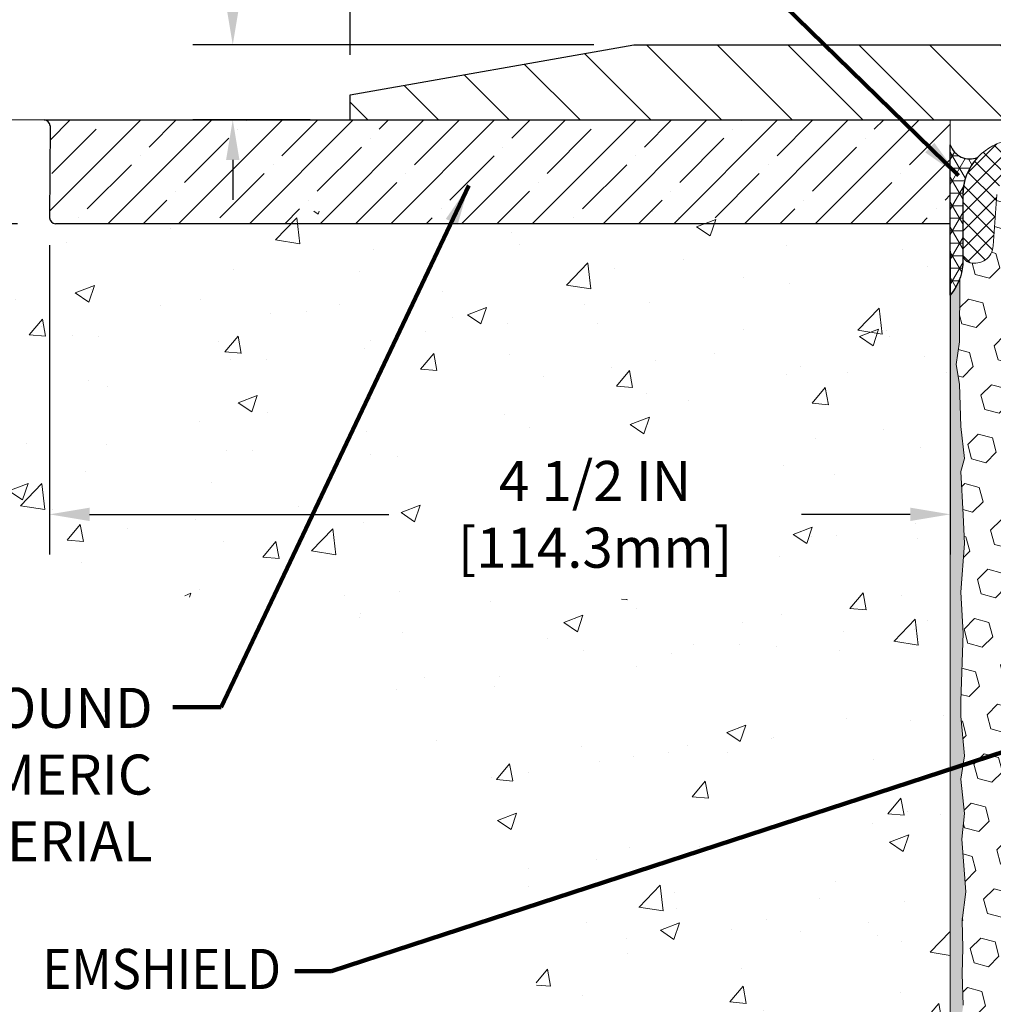
# Model space of a CAD drawing. Extents: x 59 to 3254, y -34 to 1977.
# Drawn here: x 69 to 74, y -21 to -17 of the extents above; entities that cross this region are included whole.
import ezdxf
from ezdxf.enums import TextEntityAlignment as Align

# ---------------------------------------------------------------- set-up
doc = ezdxf.new("R2010")
doc.units = 0
doc.header["$LTSCALE"] = 5
doc.header["$MEASUREMENT"] = 0
doc.linetypes.add('PHANTOMX2', pattern=[5, 2.5, -0.5, 0.5, -0.5, 0.5, -0.5])
doc.layers.get('DEFPOINTS').update_dxf_attribs({"linetype": 'CONTINUOUS'})
for name, color, linetype, lineweight in [('CONCRETE - H', 130, 'CONTINUOUS', 9), ('CONCRETE - L', 132, 'PHANTOMX2', 20), ('CORNER BEAD - H', 50, 'CONTINUOUS', 15), ('CORNER BEAD - L', 52, 'CONTINUOUS', 25), ('COVER PLATE - L', 7, 'CONTINUOUS', 25), ('DIMS', 50, 'CONTINUOUS', 25), ('EPOXY ADHESIVE - L', 50, 'CONTINUOUS', 15), ('FOAM INSERT - H', 150, 'CONTINUOUS', 15), ('NOSING - H', 100, 'CONTINUOUS', 15), ('SILICONE BELLOWS - H', 20, 'CONTINUOUS', 13), ('SILICONE BELLOWS - L', 22, 'CONTINUOUS', 13), ('TEXT - 4', 241, 'CONTINUOUS', 25)]:
    doc.layers.add(name, color=color, linetype=linetype, lineweight=lineweight)
doc.layers.add('NOSING - L', color=102, linetype='CONTINUOUS')
doc.styles.add('ROMANS', font='romans', dxfattribs={"width": 0.9})
doc.dimstyles.get("Standard").update_dxf_attribs({"dimtxt": 0.18, "dimasz": 0.18, "dimexe": 0.18, "dimexo": 0.0625, "dimgap": 0.09, "dimtad": 0, "dimtih": 1, "dimtoh": 1, "dimdec": 4, "dimzin": 0, "dimdsep": 46, "dimtxsty": 'Standard', "dimcen": 0.09, "dimadec": 0, "dimazin": 0, "dimtfac": 1, "dimtdec": 4, "dimtofl": 0, "dimtmove": 0, "dimatfit": 3, "dimfxl": 1, "dimtolj": 1, "dimtzin": 0, "dimarcsym": 0})

# ---------------------------------------------------------------- blocks, each defined once
blk = doc.blocks.new('*D3')
at = {"layer": 'DEFPOINTS', "color": 0, "transparency": 16777216}
for p in [(82.30028565548855, -15.21848060649175), (70.30028565548855, -16.88668358255912), (82.30028565548855, -16.88668358255934)]:
    blk.add_point(p, dxfattribs=at)
at = {"layer": 'DIMS', "color": 0, "lineweight": -2, "transparency": 16777216}
for p, q in [((70.30028565548855, -16.68668358255912), (70.30028565548855, -15.01848060649175)), ((82.30028565548855, -16.68668358255934), (82.30028565548855, -15.01848060649175)), ((70.50028565548855, -15.21848060649175), (74.54265718048487, -15.21848060649175)), ((82.10028565548855, -15.21848060649175), (76.60551432334202, -15.21848060649175))]:
    blk.add_line(p, q, dxfattribs=at)
at = {"layer": 'DIMS', "color": 0, "transparency": 16777216}
for points in [[(70.50028565548855, -15.18514727315842), (70.50028565548855, -15.25181393982509), (70.30028565548855, -15.21848060649175)], [(82.10028565548855, -15.18514727315842), (82.10028565548855, -15.25181393982509), (82.30028565548855, -15.21848060649175)]]:
    blk.add_solid(points, dxfattribs=at)
at = {"layer": 'DIMS', "color": 0, "transparency": 16777216, "insert": (75.57408575191344, -15.21848060649175), "char_height": 0.2, "attachment_point": 5, "style": 'ROMANS'}
blk.add_mtext('\\A1;12 IN\\P [304.8mm]', dxfattribs=at)
blk = doc.blocks.new('*D4')
at = {"layer": 'DEFPOINTS', "color": 0, "transparency": 16777216}
for p in [(71.71810611039288, -16.63668358255913), (69.71407655163746, -17.01168358255912), (70.30028565548855, -17.01168358255912)]:
    blk.add_point(p, dxfattribs=at)
at = {"layer": 'DIMS', "color": 0, "lineweight": -2, "transparency": 16777216}
for p, q in [((69.51407655163746, -16.04129812040474), (69.71407655163746, -16.04129812040474)), ((69.71407655163746, -16.04129812040474), (69.71407655163746, -16.23668358255913)), ((69.71407655163746, -16.43668358255913), (69.71407655163746, -16.23668358255913)), ((71.51810611039288, -16.63668358255913), (69.51407655163746, -16.63668358255913)), ((70.10028565548855, -17.01168358255912), (69.51407655163746, -17.01168358255912)), ((69.71407655163746, -17.21168358255911), (69.71407655163746, -17.41168358255911))]:
    blk.add_line(p, q, dxfattribs=at)
at = {"layer": 'DIMS', "color": 0, "transparency": 16777216}
for points in [[(69.68074321830413, -16.43668358255913), (69.74740988497079, -16.43668358255913), (69.71407655163746, -16.63668358255913)], [(69.68074321830413, -17.21168358255911), (69.74740988497079, -17.21168358255911), (69.71407655163746, -17.01168358255912)]]:
    blk.add_solid(points, dxfattribs=at)
at = {"layer": 'DIMS', "color": 0, "transparency": 16777216, "insert": (68.65407655163746, -16.04129812040473), "char_height": 0.2, "attachment_point": 5, "style": 'ROMANS'}
blk.add_mtext('\\A1;3/8 IN\\P [9.5mm]', dxfattribs=at)
blk = doc.blocks.new('*D8')
at = {"layer": 'DEFPOINTS', "color": 0, "transparency": 16777216}
for p in [(68.79838300453441, -17.43810571118509), (73.30028565548855, -17.46810571118527), (73.30028565548855, -18.98270682239821)]:
    blk.add_point(p, dxfattribs=at)
at = {"layer": 'DIMS', "color": 0, "lineweight": -2, "transparency": 16777216}
for p, q in [((68.79838300453441, -17.63810571118509), (68.79838300453441, -19.18270682239821)), ((73.30028565548855, -17.66810571118527), (73.30028565548855, -19.18270682239821)), ((68.99838300453442, -18.98270682239821), (70.49358399614088, -18.98270682239821)), ((73.10028565548855, -18.98270682239821), (72.55644113899804, -18.98270682239821))]:
    blk.add_line(p, q, dxfattribs=at)
at = {"layer": 'DIMS', "color": 0, "transparency": 16777216}
for points in [[(68.99838300453442, -18.94937348906488), (68.99838300453442, -19.01604015573155), (68.79838300453441, -18.98270682239821)], [(73.10028565548855, -18.94937348906488), (73.10028565548855, -19.01604015573155), (73.30028565548855, -18.98270682239821)]]:
    blk.add_solid(points, dxfattribs=at)
at = {"layer": 'DIMS', "color": 0, "transparency": 16777216, "insert": (71.52501256756946, -18.98270682239821), "char_height": 0.2, "attachment_point": 5, "style": 'ROMANS'}
blk.add_mtext('\\A1;4 1/2 IN\\P [114.3mm]', dxfattribs=at)
blk = doc.blocks.new('*D9')
at = {"layer": 'DEFPOINTS', "color": 0, "transparency": 16777216}
for p in [(68.27028565548855, -17.01168358255911), (68.07713268918575, -17.53060571118527), (68.83781508603013, -17.53060571118527)]:
    blk.add_point(p, dxfattribs=at)
at = {"layer": 'DIMS', "color": 0, "lineweight": -2, "transparency": 16777216}
for p, q in [((68.07713268918575, -16.81168358255911), (68.07713268918575, -16.61168358255911)), ((68.07028565548855, -17.01168358255911), (67.87713268918574, -17.01168358255911)), ((68.63781508603013, -17.53060571118527), (67.87713268918574, -17.53060571118527)), ((68.07713268918575, -17.73060571118527), (68.07713268918575, -17.94025284874057)), ((68.07713268918575, -17.94025284874057), (67.87713268918574, -17.94025284874057))]:
    blk.add_line(p, q, dxfattribs=at)
at = {"layer": 'DIMS', "color": 0, "transparency": 16777216}
for points in [[(68.04379935585241, -16.81168358255911), (68.11046602251908, -16.81168358255911), (68.07713268918575, -17.01168358255911)], [(68.04379935585241, -17.73060571118527), (68.11046602251908, -17.73060571118527), (68.07713268918575, -17.53060571118527)]]:
    blk.add_solid(points, dxfattribs=at)
at = {"layer": 'DIMS', "color": 0, "transparency": 16777216, "insert": (66.93141840347145, -17.94025284874056), "char_height": 0.2, "attachment_point": 5, "style": 'ROMANS'}
blk.add_mtext('\\A1;1/2 IN\\P [13.2mm]', dxfattribs=at)

msp = doc.modelspace()

# ---------------------------------------------------------------- hatches: boundary and pattern name
at = {"layer": 'CONCRETE - H'}
h = msp.add_hatch(dxfattribs=at)
h.set_pattern_fill('AR-CONC', color=256, scale=0.1363636363636364, style=0)
h.set_pattern_definition([(49.99999999999999, (19.885404568189, -29.96235039730163), (0.9780820671828455, -0.08557109315808423), [0.1022727272727273, -1.125]), (355, (19.885404568189, -29.96235039730163), (-0.1892063640177273, 1.025716545954561), [0.0818181818181818, -0.8999999999999999]), (100.4514, (19.96691140455263, -29.96948131548345), (0.7888764296100294, 0.9401448300831184), [0.08691844090909091, -0.9561028799999999]), (46.18420000000001, (19.885404568189, -29.68962312457436), (1.455328702671333, -0.2257077468122974), [0.1534090909090909, -1.6875]), (96.6356, (20.00668194773445, -29.70843217957436), (1.274540053020959, 1.328342551227875), [0.1303776654545454, -1.434154090909091]), (351.1842, (19.885404568189, -29.68962312457436), (1.27453901609131, 1.328343546716352), [0.1227272727272727, -1.35]), (21, (20.02176820455263, -29.75780494275618), (0.8139641619797204, -0.5490257599981893), [0.1022727272727273, -1.125]), (326.0000000000001, (20.02176820455263, -29.75780494275618), (0.3317936344385205, 0.9888409705184359), [0.0818181818181818, -0.8999999999999999]), (71.4514, (20.08959852227991, -29.80355713275618), (1.14575812988385, 0.4398143136953896), [0.08691844090909091, -0.9561028799999999]), (37.50000000000001, (19.885404568189, -29.96235039730163), (0.01658162088721455, 0.4539461643154247), [0, -0.8890909090909089, 0, -0.9136363636363636, 0, -0.9034090909090908]), (7.499999999999999, (19.885404568189, -29.96235039730163), (0.3587311874211117, 0.5378341525668549), [0, -0.5209090909090909, 0, -0.8686363636363635, 0, -0.3443181818181818]), (327.5, (19.58131365909809, -29.96235039730163), (0.7279396856896487, -0.03075664327415427), [0, -0.3409090909090909, 0, -1.063636363636363, 0, -1.411363636363636]), (317.5, (19.44495002273445, -29.96235039730163), (0.7952538672850721, 0.136506794089524), [0, -0.4431818181818181, 0, -0.7063636363636363, 0, -1.002272727272727])])
edge = h.paths.add_edge_path()
edge.add_line((67.30028565548855, -17.01168358255912), (67.29577160078513, -17.0547437937007))
edge.add_line((67.29577160078513, -17.0547437937007), (67.29128452145095, -17.09778372700569))
edge.add_line((67.29128452145095, -17.09778372700569), (67.2868513928551, -17.1407831046375))
edge.add_line((67.2868513928551, -17.1407831046375), (67.2824991903668, -17.18372164875954))
edge.add_line((67.2824991903668, -17.18372164875954), (67.27825488935525, -17.22657908153523))
edge.add_line((67.27825488935525, -17.22657908153523), (67.27414546518963, -17.26933512512798))
edge.add_line((67.27414546518963, -17.26933512512798), (67.27019789323916, -17.3119695017012))
edge.add_line((67.27019789323916, -17.3119695017012), (67.26643914887292, -17.35446193341829))
edge.add_line((67.26643914887292, -17.35446193341829), (67.26289620746017, -17.39679214244266))
edge.add_line((67.26289620746017, -17.39679214244266), (67.25959604437011, -17.43893985093774))
edge.add_line((67.25959604437011, -17.43893985093774), (67.25656563497188, -17.48088478106692))
edge.add_line((67.25656563497188, -17.48088478106692), (67.2538319546347, -17.52260665499363))
edge.add_line((67.2538319546347, -17.52260665499363), (67.25142197872776, -17.56408519488127))
edge.add_line((67.25142197872776, -17.56408519488127), (67.24936268262019, -17.60530012289325))
edge.add_line((67.24936268262019, -17.60530012289325), (67.24768104168122, -17.64623116119298))
edge.add_line((67.24768104168122, -17.64623116119298), (67.24640403128004, -17.68685803194388))
edge.add_line((67.24640403128004, -17.68685803194388), (67.2455586267858, -17.72716045730936))
edge.add_line((67.2455586267858, -17.72716045730936), (67.24517180356771, -17.76711815945282))
edge.add_line((67.24517180356771, -17.76711815945282), (67.24527053699495, -17.80671086053768))
edge.add_line((67.24527053699495, -17.80671086053768), (67.2458818024367, -17.84591828272735))
edge.add_line((67.2458818024367, -17.84591828272735), (67.24703257526218, -17.88472014818525))
edge.add_line((67.24703257526218, -17.88472014818525), (67.24874983084052, -17.92309617907477))
edge.add_line((67.24874983084052, -17.92309617907477), (67.25106054454093, -17.96102609755933))
edge.add_line((67.25106054454093, -17.96102609755933), (67.2539916917326, -17.99848962580236))
edge.add_line((67.2539916917326, -17.99848962580236), (67.25757024778471, -18.03546648596723))
edge.add_line((67.25757024778471, -18.03546648596723), (67.26182318806646, -18.07193640021739))
edge.add_line((67.26182318806646, -18.07193640021739), (67.266777487947, -18.10787909071624))
edge.add_line((67.266777487947, -18.10787909071624), (67.27246012279556, -18.14327427962717))
edge.add_line((67.27246012279556, -18.14327427962717), (67.27889806798127, -18.17810168911362))
edge.add_line((67.27889806798127, -18.17810168911362), (67.28611829887338, -18.21234104133899))
edge.add_line((67.28611829887338, -18.21234104133899), (67.29414779084101, -18.24597205846668))
edge.add_line((67.29414779084101, -18.24597205846668), (67.3030135192534, -18.27897446266012))
edge.add_line((67.3030135192534, -18.27897446266012), (67.31274245947971, -18.31132797608272))
edge.add_line((67.31274245947971, -18.31132797608272), (67.3233615868891, -18.34301232089787))
edge.add_line((67.3233615868891, -18.34301232089787), (67.33489787685082, -18.374007219269))
edge.add_line((67.33489787685082, -18.374007219269), (67.34737830473398, -18.40429239335951))
edge.add_line((67.34737830473398, -18.40429239335951), (67.36082984590782, -18.43384756533283))
edge.add_line((67.36082984590782, -18.43384756533283), (67.37527946858314, -18.46265246300672))
edge.add_line((67.37527946858314, -18.46265246300672), (67.39074397832732, -18.49069484165174))
edge.add_line((67.39074397832732, -18.49069484165174), (67.40720976768834, -18.5179864797248))
edge.add_line((67.40720976768834, -18.5179864797248), (67.42465756438331, -18.54454363032189))
edge.add_line((67.42465756438331, -18.54454363032189), (67.44306809612931, -18.57038254653904))
edge.add_line((67.44306809612931, -18.57038254653904), (67.46242209064349, -18.59551948147226))
edge.add_line((67.46242209064349, -18.59551948147226), (67.48270027564297, -18.61997068821756))
edge.add_line((67.48270027564297, -18.61997068821756), (67.50388337884482, -18.64375241987094))
edge.add_line((67.50388337884482, -18.64375241987094), (67.52595212796625, -18.66688092952845))
edge.add_line((67.52595212796625, -18.66688092952845), (67.54888725072432, -18.68937247028606))
edge.add_line((67.54888725072432, -18.68937247028606), (67.57266947483615, -18.71124329523981))
edge.add_line((67.57266947483615, -18.71124329523981), (67.59727952801886, -18.7325096574857))
edge.add_line((67.59727952801886, -18.7325096574857), (67.62269813798957, -18.75318781011975))
edge.add_line((67.62269813798957, -18.75318781011975), (67.64890603246543, -18.77329400623798))
edge.add_line((67.64890603246543, -18.77329400623798), (67.67588393916351, -18.79284449893638))
edge.add_line((67.67588393916351, -18.79284449893638), (67.70361258580098, -18.81185554131099))
edge.add_line((67.70361258580098, -18.81185554131099), (67.7320727000949, -18.83034338645779))
edge.add_line((67.7320727000949, -18.83034338645779), (67.76124500976243, -18.84832428747283))
edge.add_line((67.76124500976243, -18.84832428747283), (67.79111024252069, -18.8658144974521))
edge.add_line((67.79111024252069, -18.8658144974521), (67.82164912608678, -18.88283026949161))
edge.add_line((67.82164912608678, -18.88283026949161), (67.85284238817785, -18.89938785668738))
edge.add_line((67.85284238817785, -18.89938785668738), (67.88467075651096, -18.91550351213542))
edge.add_line((67.88467075651096, -18.91550351213542), (67.9171149588033, -18.93119348893176))
edge.add_line((67.9171149588033, -18.93119348893176), (67.95015572277192, -18.94647404017239))
edge.add_line((67.95015572277192, -18.94647404017239), (67.98377377613402, -18.96136141895332))
edge.add_line((67.98377377613402, -18.96136141895332), (68.01794984660664, -18.97587187837059))
edge.add_line((68.01794984660664, -18.97587187837059), (68.05266466190693, -18.9900216715202))
edge.add_line((68.05266466190693, -18.9900216715202), (68.08789894975203, -19.00382705149814))
edge.add_line((68.08789894975203, -19.00382705149814), (68.12363343785904, -19.01730427140046))
edge.add_line((68.12363343785904, -19.01730427140046), (68.15984885394506, -19.03046958432315))
edge.add_line((68.15984885394506, -19.03046958432315), (68.19652592572724, -19.04333924336222))
edge.add_line((68.19652592572724, -19.04333924336222), (68.23364538092268, -19.0559295016137))
edge.add_line((68.23364538092268, -19.0559295016137), (68.2711879472485, -19.0682566121736))
edge.add_line((68.2711879472485, -19.0682566121736), (68.30913435242185, -19.08033682813791))
edge.add_line((68.30913435242185, -19.08033682813791), (68.34746532415983, -19.09218640260267))
edge.add_line((68.34746532415983, -19.09218640260267), (68.38616159017951, -19.10382158866388))
edge.add_line((68.38616159017951, -19.10382158866388), (68.42520387819806, -19.11525863941755))
edge.add_line((68.42520387819806, -19.11525863941755), (68.46457291593262, -19.1265138079597))
edge.add_line((68.46457291593262, -19.1265138079597), (68.50424943110028, -19.13760334738635))
edge.add_line((68.50424943110028, -19.13760334738635), (68.54421415141813, -19.14854351079349))
edge.add_line((68.54421415141813, -19.14854351079349), (68.58444780460334, -19.15935055127715))
edge.add_line((68.58444780460334, -19.15935055127715), (68.624931118373, -19.17004072193334))
edge.add_line((68.624931118373, -19.17004072193334), (68.66564482044423, -19.18063027585807))
edge.add_line((68.66564482044423, -19.18063027585807), (68.70656963853415, -19.19113546614736))
edge.add_line((68.70656963853415, -19.19113546614736), (68.7476863003599, -19.20157254589721))
edge.add_line((68.7476863003599, -19.20157254589721), (68.78897553363859, -19.21195776820365))
edge.add_line((68.78897553363859, -19.21195776820365), (68.83041806608733, -19.22230738616267))
edge.add_line((68.83041806608733, -19.22230738616267), (68.87199462542321, -19.23263765287031))
edge.add_line((68.87199462542321, -19.23263765287031), (68.9136859393634, -19.24296482142256))
edge.add_line((68.9136859393634, -19.24296482142256), (68.95547273562501, -19.25330514491544))
edge.add_line((68.95547273562501, -19.25330514491544), (68.99733574192513, -19.26367487644497))
edge.add_line((68.99733574192513, -19.26367487644497), (69.03925568598092, -19.27409026910715))
edge.add_line((69.03925568598092, -19.27409026910715), (69.08121329550946, -19.284567575998))
edge.add_line((69.08121329550946, -19.284567575998), (69.12318929822789, -19.29512305021353))
edge.add_line((69.12318929822789, -19.29512305021353), (69.16516442185332, -19.30577294484976))
edge.add_line((69.16516442185332, -19.30577294484976), (69.20711939410288, -19.3165335130027))
edge.add_line((69.20711939410288, -19.3165335130027), (69.24903494269367, -19.32742100776836))
edge.add_line((69.24903494269367, -19.32742100776836), (69.29089179534282, -19.33845168224276))
edge.add_line((69.29089179534282, -19.33845168224276), (69.33267067976746, -19.34964178952189))
edge.add_line((69.33267067976746, -19.34964178952189), (69.37435232368469, -19.36100758270179))
edge.add_line((69.37435232368469, -19.36100758270179), (69.41591745481165, -19.37256531487846))
edge.add_line((69.41591745481165, -19.37256531487846), (69.45734680086544, -19.38433123914792))
edge.add_line((69.45734680086544, -19.38433123914792), (69.49862108956319, -19.39632160860617))
edge.add_line((69.49862108956319, -19.39632160860617), (69.53972104862201, -19.40855267634923))
edge.add_line((69.53972104862201, -19.40855267634923), (69.58062740575903, -19.42104069547312))
edge.add_line((69.58062740575903, -19.42104069547312), (69.62132088869136, -19.43380191907384))
edge.add_line((69.62132088869136, -19.43380191907384), (69.66178222513612, -19.44685260024741))
edge.add_line((69.66178222513612, -19.44685260024741), (69.70199214281045, -19.46020899208985))
edge.add_line((69.70199214281045, -19.46020899208985), (69.74193136943141, -19.47388734769715))
edge.add_line((69.74193136943141, -19.47388734769715), (69.7815806327162, -19.48790392016535))
edge.add_line((69.7815806327162, -19.48790392016535), (69.82092066038187, -19.50227496259044))
edge.add_line((69.82092066038187, -19.50227496259044), (69.85993218014558, -19.51701672806846))
edge.add_line((69.85993218014558, -19.51701672806846), (69.89859591972443, -19.53214546969539))
edge.add_line((69.89859591972443, -19.53214546969539), (69.93689260683557, -19.54767744056726))
edge.add_line((69.93689260683557, -19.54767744056726), (69.97480296919606, -19.56362889378008))
edge.add_line((69.97480296919606, -19.56362889378008), (70.01230773452306, -19.58001608242987))
edge.add_line((70.01230773452306, -19.58001608242987), (70.04938763053369, -19.59685525961263))
edge.add_line((70.04938763053369, -19.59685525961263), (70.08602338494507, -19.61416267842439))
edge.add_line((70.08602338494507, -19.61416267842439), (70.1221957254743, -19.63195459196115))
edge.add_line((70.1221957254743, -19.63195459196115), (70.1578853798385, -19.65024725331892))
edge.add_line((70.1578853798385, -19.65024725331892), (70.19307307575482, -19.66905691559372))
edge.add_line((70.19307307575482, -19.66905691559372), (70.22773954094033, -19.68839983188156))
edge.add_line((70.22773954094033, -19.68839983188156), (70.2618655031122, -19.70829225527845))
edge.add_line((70.2618655031122, -19.70829225527845), (70.29543168998752, -19.72875043888041))
edge.add_line((70.29543168998752, -19.72875043888041), (70.32841882928341, -19.74979063578346))
edge.add_line((70.32841882928341, -19.74979063578346), (70.360807648717, -19.77142909908359))
edge.add_line((70.360807648717, -19.77142909908359), (70.3925788760054, -19.79368208187683))
edge.add_line((70.3925788760054, -19.79368208187683), (70.42371323886572, -19.81656583725918))
edge.add_line((70.42371323886572, -19.81656583725918), (70.45419146501511, -19.84009661832667))
edge.add_line((70.45419146501511, -19.84009661832667), (70.48399428217066, -19.8642906781753))
edge.add_line((70.48399428217066, -19.8642906781753), (70.5131024180495, -19.88916426990109))
edge.add_line((70.5131024180495, -19.88916426990109), (70.54149660036872, -19.91473364660003))
edge.add_line((70.54149660036872, -19.91473364660003), (70.56915952127542, -19.9410131990463))
edge.add_line((70.56915952127542, -19.9410131990463), (70.59609450208644, -19.96799776111682))
edge.add_line((70.59609450208644, -19.96799776111682), (70.62231719497771, -19.99567047676868))
edge.add_line((70.62231719497771, -19.99567047676868), (70.64784341784285, -20.024014332855))
edge.add_line((70.64784341784285, -20.024014332855), (70.6726889885754, -20.0530123162289))
edge.add_line((70.6726889885754, -20.0530123162289), (70.69686972506904, -20.0826474137435))
edge.add_line((70.69686972506904, -20.0826474137435), (70.72040144521733, -20.11290261225195))
edge.add_line((70.72040144521733, -20.11290261225195), (70.74329996691394, -20.14376089860735))
edge.add_line((70.74329996691394, -20.14376089860735), (70.76558110805243, -20.17520525966282))
edge.add_line((70.76558110805243, -20.17520525966282), (70.78726068652642, -20.20721868227149))
edge.add_line((70.78726068652642, -20.20721868227149), (70.80835452022956, -20.23978415328649))
edge.add_line((70.80835452022956, -20.23978415328649), (70.8288784270554, -20.27288465956093))
edge.add_line((70.8288784270554, -20.27288465956093), (70.84884822489757, -20.30650318794795))
edge.add_line((70.84884822489757, -20.30650318794795), (70.86827973164972, -20.34062272530066))
edge.add_line((70.86827973164972, -20.34062272530066), (70.88718876520541, -20.37522625847219))
edge.add_line((70.88718876520541, -20.37522625847219), (70.90559114345827, -20.41029677431566))
edge.add_line((70.90559114345827, -20.41029677431566), (70.9235026843019, -20.44581725968419))
edge.add_line((70.9235026843019, -20.44581725968419), (70.94093920562995, -20.48177070143091))
edge.add_line((70.94093920562995, -20.48177070143091), (70.95791652533597, -20.51814008640894))
edge.add_line((70.95791652533597, -20.51814008640894), (70.97445046131362, -20.55490840147142))
edge.add_line((70.97445046131362, -20.55490840147142), (70.9905568314565, -20.59205863347144))
edge.add_line((70.9905568314565, -20.59205863347144), (71.0062514536582, -20.62957376926215))
edge.add_line((71.0062514536582, -20.62957376926215), (71.02155014581234, -20.66743679569666))
edge.add_line((71.02155014581234, -20.66743679569666), (71.03646872581254, -20.7056306996281))
edge.add_line((71.03646872581254, -20.7056306996281), (71.0510230115524, -20.74413846790959))
edge.add_line((71.0510230115524, -20.74413846790959), (71.06522882092554, -20.78294308739425))
edge.add_line((71.06522882092554, -20.78294308739425), (71.07910197182557, -20.82202754493522))
edge.add_line((71.07910197182557, -20.82202754493522), (71.09265828214608, -20.8613748273856))
edge.add_line((71.09265828214608, -20.8613748273856), (71.10591356978071, -20.90096792159854))
edge.add_line((71.10591356978071, -20.90096792159854), (71.11888365262305, -20.94078981442713))
edge.add_line((71.11888365262305, -20.94078981442713), (71.13158434856672, -20.98082349272453))
edge.add_line((71.13158434856672, -20.98082349272453), (71.14403147550533, -21.02105194334382))
edge.add_line((71.14403147550533, -21.02105194334382), (71.15624085133248, -21.06145815313817))
edge.add_line((71.15624085133248, -21.06145815313817), (71.1682282939418, -21.10202510896067))
edge.add_line((71.1682282939418, -21.10202510896067), (71.18000962122687, -21.14273579766446))
edge.add_line((71.18000962122687, -21.14273579766446), (71.19160065108134, -21.18357320610266))
edge.add_line((71.19160065108134, -21.18357320610266), (71.20301720139878, -21.22452032112838))
edge.add_line((71.20301720139878, -21.22452032112838), (71.21427509007283, -21.26556012959477))
edge.add_line((71.21427509007283, -21.26556012959477), (71.2253901349971, -21.30667561835493))
edge.add_line((71.2253901349971, -21.30667561835493), (71.23637815406518, -21.34784977426199))
edge.add_line((71.23637815406518, -21.34784977426199), (71.24725496517071, -21.38906558416908))
edge.add_line((71.24725496517071, -21.38906558416908), (71.25803638620725, -21.43030603492932))
edge.add_line((71.25803638620725, -21.43030603492932), (71.26873823506845, -21.47155411339583))
edge.add_line((71.26873823506845, -21.47155411339583), (71.27937632964793, -21.51279280642173))
edge.add_line((71.27937632964793, -21.51279280642173), (71.28996648783928, -21.55400510086015))
edge.add_line((71.28996648783928, -21.55400510086015), (71.30052452753611, -21.59517398356421))
edge.add_line((71.30052452753611, -21.59517398356421), (71.31106626663203, -21.63628244138704))
edge.add_line((71.31106626663203, -21.63628244138704), (71.32160752302065, -21.67731346118175))
edge.add_line((71.32160752302065, -21.67731346118175), (71.3321641145956, -21.71825002980149))
edge.add_line((71.3321641145956, -21.71825002980149), (71.34275185925047, -21.75907513409935))
edge.add_line((71.34275185925047, -21.75907513409935), (71.35338657487887, -21.79977176092847))
edge.add_line((71.35338657487887, -21.79977176092847), (71.36408407937444, -21.84032289714198))
edge.add_line((71.36408407937444, -21.84032289714198), (71.37486019063071, -21.88071152959299))
edge.add_line((71.37486019063071, -21.88071152959299), (71.38573072654141, -21.92092064513463))
edge.add_line((71.38573072654141, -21.92092064513463), (71.39671150500006, -21.96093323062001))
edge.add_line((71.39671150500006, -21.96093323062001), (71.40781834390032, -22.00073227290228))
edge.add_line((71.40781834390032, -22.00073227290228), (71.41906706113573, -22.04030075883454))
edge.add_line((71.41906706113573, -22.04030075883454), (71.4304734746, -22.07962167526993))
edge.add_line((71.4304734746, -22.07962167526993), (71.44205340218667, -22.11867800906156))
edge.add_line((71.44205340218667, -22.11867800906156), (71.45382266178936, -22.15745274706256))
edge.add_line((71.45382266178936, -22.15745274706256), (71.46579707130172, -22.19592887612605))
edge.add_line((71.46579707130172, -22.19592887612605), (71.4779924486173, -22.23408938310516))
edge.add_line((71.4779924486173, -22.23408938310516), (71.49042461162975, -22.27191725485301))
edge.add_line((71.49042461162975, -22.27191725485301), (71.50310937823268, -22.30939547822272))
edge.add_line((71.50310937823268, -22.30939547822272), (71.5160625663197, -22.34650704006741))
edge.add_line((71.5160625663197, -22.34650704006741), (71.5292999937844, -22.38323492724021))
edge.add_line((71.5292999937844, -22.38323492724021), (71.54283747852041, -22.41956212659424))
edge.add_line((71.54283747852041, -22.41956212659424), (71.55669083842133, -22.45547162498263))
edge.add_line((71.55669083842133, -22.45547162498263), (71.57087589138077, -22.49094640925851))
edge.add_line((71.57087589138077, -22.49094640925851), (71.58540845529234, -22.52596946627498))
edge.add_line((71.58540845529234, -22.52596946627498), (71.60030434804968, -22.56052378288518))
edge.add_line((71.60030434804968, -22.56052378288518), (71.61557938754635, -22.59459234594222))
edge.add_line((71.61557938754635, -22.59459234594222), (71.631249391676, -22.62815814229924))
edge.add_line((71.631249391676, -22.62815814229924), (71.64733017833223, -22.66120415880935))
edge.add_line((71.64733017833223, -22.66120415880935), (71.66383756540864, -22.69371338232568))
edge.add_line((71.66383756540864, -22.69371338232568), (71.68078737079885, -22.72566879970136))
edge.add_line((71.68078737079885, -22.72566879970136), (71.69819541239646, -22.7570533977895))
edge.add_line((71.69819541239646, -22.7570533977895), (71.7160775080951, -22.78785016344323))
edge.add_line((71.7160775080951, -22.78785016344323), (71.73444947578835, -22.81804208351568))
edge.add_line((71.73444947578835, -22.81804208351568), (71.75332713336985, -22.84761214485995))
edge.add_line((71.75332713336985, -22.84761214485995), (71.77272629873322, -22.8765433343292))
edge.add_line((71.77272629873322, -22.8765433343292), (71.79266278977204, -22.90481863877651))
edge.add_line((71.79266278977204, -22.90481863877651), (71.81315242437992, -22.93242104505504))
edge.add_line((71.81315242437992, -22.93242104505504), (71.83421102045048, -22.95933354001789))
edge.add_line((71.83421102045048, -22.95933354001789), (71.85585439587734, -22.9855391105182))
edge.add_line((71.85585439587734, -22.9855391105182), (71.87809836855409, -23.01102074340908))
edge.add_line((71.87809836855409, -23.01102074340908), (71.90095875637438, -23.03576142554367))
edge.add_line((71.90095875637438, -23.03576142554367), (71.92445137723178, -23.05974414377507))
edge.add_line((71.92445137723178, -23.05974414377507), (71.94859204901991, -23.08295188495643))
edge.add_line((71.94859204901991, -23.08295188495643), (71.97339658963236, -23.10536763594085))
edge.add_line((71.97339658963236, -23.10536763594085), (71.99888081696281, -23.12697438358146))
edge.add_line((71.99888081696281, -23.12697438358146), (72.0250605489048, -23.14775511473139))
edge.add_line((72.0250605489048, -23.14775511473139), (72.05195160335197, -23.16769281624376))
edge.add_line((72.05195160335197, -23.16769281624376), (72.07956979819792, -23.18677047497169))
edge.add_line((72.07956979819792, -23.18677047497169), (72.10793095133627, -23.20497107776831))
edge.add_line((72.10793095133627, -23.20497107776831), (72.13705088066064, -23.22227761148674))
edge.add_line((72.13705088066064, -23.22227761148674), (72.16693929575142, -23.23868000930569))
edge.add_line((72.16693929575142, -23.23868000930569), (72.19757872243366, -23.25419911755611))
edge.add_line((72.19757872243366, -23.25419911755611), (72.22894412728293, -23.26886437888782))
edge.add_line((72.22894412728293, -23.26886437888782), (72.26101047656931, -23.28270523629804))
edge.add_line((72.26101047656931, -23.28270523629804), (72.29375273656292, -23.29575113278396))
edge.add_line((72.29375273656292, -23.29575113278396), (72.32714587353385, -23.30803151134277))
edge.add_line((72.32714587353385, -23.30803151134277), (72.36116485375219, -23.31957581497166))
edge.add_line((72.36116485375219, -23.31957581497166), (72.3957846434881, -23.33041348666786))
edge.add_line((72.3957846434881, -23.33041348666786), (72.43098020901164, -23.34057396942853))
edge.add_line((72.43098020901164, -23.34057396942853), (72.46672651659286, -23.35008670625089))
edge.add_line((72.46672651659286, -23.35008670625089), (72.50299853250196, -23.35898114013212))
edge.add_line((72.50299853250196, -23.35898114013212), (72.53977122300901, -23.36728671406942))
edge.add_line((72.53977122300901, -23.36728671406942), (72.5770195543841, -23.37503287106))
edge.add_line((72.5770195543841, -23.37503287106), (72.61471849289731, -23.38224905410104))
edge.add_line((72.61471849289731, -23.38224905410104), (72.6528430048188, -23.38896470618973))
edge.add_line((72.6528430048188, -23.38896470618973), (72.69136805641864, -23.39520927032329))
edge.add_line((72.69136805641864, -23.39520927032329), (72.73026861396691, -23.4010121894989))
edge.add_line((72.73026861396691, -23.4010121894989), (72.76951964373379, -23.40640290671377))
edge.add_line((72.76951964373379, -23.40640290671377), (72.8090961119893, -23.41141086496508))
edge.add_line((72.8090961119893, -23.41141086496508), (72.84897298500357, -23.41606550725005))
edge.add_line((72.84897298500357, -23.41606550725005), (72.88912522904671, -23.42039627656584))
edge.add_line((72.88912522904671, -23.42039627656584), (72.92952781038883, -23.42443261590967))
edge.add_line((72.92952781038883, -23.42443261590967), (72.97015569530002, -23.42820396827874))
edge.add_line((72.97015569530002, -23.42820396827874), (73.01098385005038, -23.43173977667023))
edge.add_line((73.01098385005038, -23.43173977667023), (73.05198724091004, -23.43506948408136))
edge.add_line((73.05198724091004, -23.43506948408136), (73.09314083414907, -23.4382225335093))
edge.add_line((73.09314083414907, -23.4382225335093), (73.13441959603757, -23.44122836795126))
edge.add_line((73.13441959603757, -23.44122836795126), (73.17579849284567, -23.44411643040443))
edge.add_line((73.17579849284567, -23.44411643040443), (73.21725249084348, -23.44691616386602))
edge.add_line((73.21725249084348, -23.44691616386602), (73.25875655630107, -23.44965701133321))
edge.add_line((73.25875655630107, -23.44965701133321), (73.30028565548854, -23.45236841580321))
edge.add_line((73.30028565548854, -23.45236841580321), (73.30028565548855, -17.46810571118527))
edge.add_line((73.30028565548855, -17.46810571118527), (68.82838300453443, -17.46810571118527))
edge.add_arc((68.83026084033375, -17.43622787538595), 0.03193309697692859, 183.3712412157151, 266.62875878430475, ccw=False)
edge.add_line((68.79838300453443, -17.43810571118528), (68.79838300453443, -17.04128841439924))
edge.add_arc((68.76672125505188, -17.04337015060593), 0.03173011197474973, 3.761740007644347, 86.99796806765686)
edge.add_line((68.7683830045344, -17.01168358255909), (67.30028565548855, -17.01168358255912))
h.paths.add_polyline_path([(72.36598911384384, -18.65032208323414), (72.36598911384387, -19.40603178430973), (70.74536442999106, -19.40603178430973), (70.74536442999106, -18.65032208323414)])
at = {"layer": 'CORNER BEAD - H'}
h = msp.add_hatch(dxfattribs=at)
h.set_pattern_fill('NET3', color=256, scale=0.4999999999999999, style=0)
h.set_pattern_definition([(0, (19.0758508113644, -0.8783034924494899), (0, 0.06249999999999999), []), (59.99999999999999, (19.0758508113644, -0.8783034924494899), (-0.05412658773652741, 0.03125), []), (120, (19.0758508113644, -0.8783034924494899), (-0.05412658773652741, -0.03124999999999998), [])])
edge = h.paths.add_edge_path()
edge.add_line((73.30028565548855, -17.88668358255889), (73.30028565548855, -17.13668358255889))
edge.add_arc((73.39827425133021, -17.10278832228981), 0.1036853585793474, 199.0810277565618, 292.0442661721685)
edge.add_arc((73.64278565548855, -17.388973438504), 0.2800000000000307, 137.2456655177032, 179.9999999999564)
edge.add_line((73.36278565548852, -17.38897343850379), (73.36278565548855, -17.73493934645002))
edge.add_arc((73.10351677946642, -17.71689567490466), 0.2598959871883703, 319.209751061855, 356.0189514340833, ccw=False)
at = {"layer": 'COVER PLATE - L'}
h = msp.add_hatch(dxfattribs=at)
h.set_pattern_fill('ANSI31', color=252, scale=2, angle=90, style=0)
h.set_pattern_definition([(135, (19.0758508113644, -30.39895763506483), (-0.1767766952966369, -0.1767766952966368), [])])
h.paths.add_polyline_path([(75.83153565548852, -16.63668358255922), (71.71810611039288, -16.63668358255913), (70.30028565548855, -16.88668358255912), (70.30028565548855, -17.01168358255912), (76.14403565548855, -17.011683582559), (76.14403565548854, -16.94918358255921)])
at = {"layer": 'EPOXY ADHESIVE - L'}
h = msp.add_hatch(dxfattribs=at)
h.set_pattern_fill('AR-SAND', color=256, scale=0.05, style=0)
h.set_pattern_definition([(37.50000000000001, (19.0758508113644, -30.0918442893752), (-0.003149667905480408, 0.09634118845065794), [0, -0.07600000000000001, 0, -0.085, 0, -0.08125]), (7.499999999999999, (19.0758508113644, -30.0918442893752), (0.08848883526338636, 0.141107303261487), [0, -0.041, 0, -0.0685, 0, -0.02625]), (327.5, (19.01435081136439, -30.0918442893752), (0.1557070930875748, 0.0002829526768482249), [0, -0.025, 0, -0.09000000000000001, 0, -0.1175]), (317.5, (19.01435081136439, -30.0918442893752), (0.1503063302286147, 0.04388377824671246), [0, -0.0125, 0, -0.059, 0, -0.0675])])
edge = h.paths.add_edge_path()
edge.add_line((73.41103855936458, -22.79159051081059), (73.30028565548855, -22.79133862687701))
edge.add_line((73.30028565548855, -22.79133862687701), (73.30028565548764, -17.88668358255889))
edge.add_arc((73.10351677947236, -17.71689567490603), 0.2598959871822863, 319.2097510610977, 339.8617083185719)
edge.add_line((73.34752386152195, -17.80637454427248), (73.34620602443238, -18.12004790728584))
edge.add_line((73.34620602443238, -18.12004790728584), (73.32922892384977, -18.23343104560213))
edge.add_line((73.32922892384977, -18.23343104560213), (73.34593249434784, -18.33237415102026))
edge.add_line((73.34593249434784, -18.33237415102026), (73.35234403953018, -18.54375401721423))
edge.add_line((73.35234403953018, -18.54375401721423), (73.37157502800937, -18.70388953896778))
edge.add_line((73.37157502800937, -18.70388953896778), (73.35234403953018, -18.76794330336084))
edge.add_line((73.35234403953018, -18.76794330336084), (73.36516348282703, -18.98572787953067))
edge.add_line((73.36516348282703, -18.98572787953067), (73.37157502800937, -19.12852032970882))
edge.add_line((73.37157502800937, -19.12852032970882), (73.35234403953018, -19.37192596732753))
edge.add_line((73.35234403953018, -19.37192596732753), (73.36516348282703, -19.57690112354517))
edge.add_line((73.36516348282703, -19.57690112354517), (73.35234403953018, -19.91638851852482))
edge.add_line((73.35234403953018, -19.91638851852482), (73.35234403953018, -19.99138064451695))
edge.add_line((73.35234403953018, -19.99138064451695), (73.37157502800937, -20.18994886921469))
edge.add_line((73.37157502800937, -20.18994886921469), (73.35234403953018, -20.30524475650414))
edge.add_line((73.35234403953018, -20.30524475650414), (73.37157502800937, -20.47819191975391))
edge.add_line((73.37157502800937, -20.47819191975391), (73.35875558471253, -20.60629944853959))
edge.add_line((73.35875558471253, -20.60629944853959), (73.37798292612388, -20.86892365917352))
edge.add_line((73.37798292612388, -20.86892365917352), (73.35906288546903, -21.01168358255991))
edge.add_line((73.35906288546903, -21.01168358255991), (73.36255925260082, -21.14816476008103))
edge.add_line((73.36255925260082, -21.14816476008103), (73.35950293590645, -21.27953741599579))
edge.add_line((73.35950293590645, -21.27953741599579), (73.36561556929519, -21.43535144673139))
edge.add_line((73.36561556929519, -21.43535144673139), (73.34727756640973, -21.55450333916356))
edge.add_line((73.34727756640973, -21.55450333916356), (73.36255925260082, -21.71948292349309))
edge.add_line((73.36255925260082, -21.71948292349309), (73.36244791245981, -21.82924797501177))
edge.add_line((73.3624479124598, -21.82924797501177), (73.37554190331363, -22.40023489542109))
edge.add_line((73.37554190331363, -22.40023489542109), (73.38543479843355, -22.6896248060339))
edge.add_arc((73.63528884658322, -22.68108345817413), 0.2500000000000874, 181.957913764552, 206.2333607190525)
at = {"layer": 'FOAM INSERT - H'}
h = msp.add_hatch(dxfattribs=at)
h.set_pattern_fill('HEX', color=256, scale=0.590551181102362, angle=45, style=0)
h.set_pattern_definition([(45, (19.0758508113644, -30.0918442893752), (-0.0904093163161741, 0.09040931631617412), [0.07381889763779526, -0.1476377952755905]), (165, (19.0758508113644, -30.0918442893752), (-0.0330921065105027, -0.1235014228266768), [0.07381889763779526, -0.1476377952755905]), (105, (19.1280486544638, -30.0396464462758), (-0.1235014228266768, -0.03309210651050263), [0.07381889763779526, -0.1476377952755905])])
h.paths.add_polyline_path([(75.99474760583034, -20.19487600349102), (76.023870624495, -19.99751587438353), (76.0276155525566, -19.92261731315121), (76.03176529506845, -19.582913310947), (76.05480471487846, -19.37883406671161), (76.05814187019732, -19.2005058547567), (76.02382371373815, -19.14381913643768), (75.96563204971123, -19.12293452781493), (75.89624972702453, -19.13188505523898), (75.8656617901186, -19.13039327835169), (75.85521714122717, -19.0834029089505), (75.86040782814908, -18.98572787953067), (75.87322727144601, -18.76794330336084), (75.85399628296682, -18.70388953896777), (75.87322727144601, -18.54375401721415), (75.87963881662836, -18.3323741510202), (75.89634238712642, -18.23343104560214), (75.8793652865438, -18.12004790728578), (75.87804744945423, -17.80637454427008, -0.07061630252709565), (75.86278565548855, -17.73493934645002), (75.86278565548847, -17.67983205863691, -0.3419987132072599), (75.8276294054742, -17.72521858222902, -0.4678085753740273), (75.71069308969899, -17.64130366494457), (75.69180772078539, -17.38383411419644, 0.3254539369969622), (75.61574953304662, -17.29399212011253, 0.110232497334558), (75.3393419396429, -17.28862101022129, 0.3092556007256736), (75.18202002343062, -17.45060632440573), (75.14824361292516, -17.64626822331781, -0.8421641237902723), (74.97086711132684, -17.64626822331781), (74.93943049785207, -17.46416050271391, 0.2825612433865213), (74.80112959786106, -17.30701661750646, 0.150279177265014), (74.42444171308732, -17.30701661753138, 0.2825612433507979), (74.2861408131216, -17.46416050273105), (74.2547041996498, -17.64626822331781, -0.8421641237902723), (74.07732769805148, -17.64626822331781), (74.04355128754725, -17.45060632441291, 0.3092556007028338), (73.88622937135128, -17.2886210102318, 0.1102324973387603), (73.60982177793687, -17.29399212010251, 0.3254539370154372), (73.53376359019163, -17.38383411418801), (73.51487822127764, -17.64130366494142, -0.4678085753727888), (73.3979419055028, -17.72521858222597, -0.3419987132074268), (73.36278565548855, -17.67983205863382), (73.36278565548855, -17.73493934645002, -0.07061630252967935), (73.34752386152195, -17.80637454427259), (73.34620602443236, -18.12004790728585), (73.32922892384977, -18.2334310456021), (73.34593249434782, -18.33237415102023), (73.35234403953018, -18.54375401721411), (73.37157502800936, -18.7038895389678), (73.35234403953018, -18.76794330336086), (73.36516348282703, -18.98572787953089), (73.37157502800937, -19.12852032970878), (73.35234403953018, -19.37192596732748), (73.36516348282701, -19.57690112354513), (73.35234403953018, -19.91638851852511), (73.35234403953017, -19.99138064451697), (73.37157502800937, -20.18994886921471), (73.35234403953017, -20.30524475650412), (73.37157502800937, -20.47819191975392), (73.35875558471253, -20.60629944853964), (73.37798292612388, -20.86892365917356), (73.35906288546903, -21.01168358255991), (73.36255925260082, -21.14816476008099), (73.35950293590645, -21.27953741599539), (73.36561556929519, -21.4353514467314), (73.34727756640972, -21.55450333916359), (73.36255925260082, -21.71948292349321), (73.36244791245981, -21.82924797501173), (73.3755264369243, -22.39956045581615, -0.4176399810370329), (73.40552438909157, -22.36920993367792), (73.42933270361948, -22.36920993367792, -0.3318396350930814), (73.57310467264631, -22.47643586534032), (73.60829724526994, -22.59472495164567, 0.2104236313678575), (73.63438156704103, -22.62544502248798, 0.2234832539043833), (74.36801942212165, -22.6344620894881, 0.2252145119489158), (74.42327301296987, -22.56890380710272), (74.44227609007402, -22.49667680354547, -0.7709301519773458), (74.82911121537722, -22.49667680354553), (74.8481142924812, -22.56890380710256, 0.2252145119492277), (74.90336788332951, -22.63446208948796, 0.2233947429774549), (75.63674431697018, -22.62557190442689, 0.2108379065237583), (75.66286158492755, -22.59478457960777), (75.69785778012115, -22.47661554137317, -0.3321864432762704), (75.84168308298608, -22.36920993367792), (75.86586291635959, -22.36920993367792, -0.4069048433744605), (75.89585352845785, -22.39845947650304), (75.89846983160967, -21.8268558563428), (75.91758202145469, -21.66900521432814), (75.9370576563333, -21.54754235942687), (75.93850719230284, -21.43902234179672), (75.9523931805779, -21.28370796451435), (75.95590111449897, -21.15234659198262), (75.96620866411251, -21.01621029696298), (75.9544413196258, -20.87268366784), (75.98675949906155, -20.6113472908337), (75.98035343478583, -20.48275942438237), (76.00819699869822, -20.31098839032047)])
at = {"layer": 'NOSING - H'}
h = msp.add_hatch(dxfattribs=at)
h.set_pattern_fill('ANSI35', color=256, style=0)
h.set_pattern_definition([(45, (0, 0), (-0.1767766952966369, 0.1767766952966369), []), (45, (0.176776695, 0), (-0.1767766952966369, 0.1767766952966369), [0.3125, -0.0625, 0, -0.0625])])
edge = h.paths.add_edge_path()
edge.add_line((73.30028565548855, -17.10825560266208), (73.30028565548855, -17.01168358255906))
edge.add_line((73.30028565548855, -17.01168358255906), (68.77162229042581, -17.01176758279212))
edge.add_arc((68.7699801144688, -17.04340975874917), 0.0316847603931399, 2.9708896450346742, 87.029110355049, ccw=False)
edge.add_line((68.80162229042584, -17.0417675827921), (68.79838300453443, -17.50060571118528))
edge.add_arc((68.83026084033357, -17.49872787538613), 0.03193309697672988, 183.3712412153973, 266.6287587846158)
edge.add_line((68.82838300453443, -17.53060571118527), (73.30028565548855, -17.53060571118517))
edge.add_line((73.30028565548855, -17.53060571118517), (73.30028565548855, -17.10825560266208))
at = {"layer": 'SILICONE BELLOWS - H', "lineweight": 18}
h = msp.add_hatch(dxfattribs=at)
h.set_pattern_fill('ANSI37', color=256, scale=0.5, style=0)
h.set_pattern_definition([(45, (19.0758508113644, -0.8783034924494899), (-0.04419417382415922, 0.04419417382415922), []), (135, (19.0758508113644, -0.8783034924494899), (-0.04419417382415922, -0.04419417382415922), [])])
edge = h.paths.add_edge_path()
edge.add_arc((74.74234549717049, -17.49818259122042), 0.2000000000000067, 9.794240478709924, 72.90718267427002, ccw=False)
edge.add_line((74.93943049785207, -17.46416050271391), (74.97086711132684, -17.64626822331781))
edge.add_arc((75.05955536212599, -17.63095828634258), 0.0900000000000008, 189.7942386357698, 350.2057613642302)
edge.add_line((75.14824361292516, -17.64626822331781), (75.18202002343062, -17.45060632440573))
edge.add_arc((75.37910502630086, -17.4846284002336), 0.2000000000000136, 101.46769734564992, 170.2057632071708, ccw=False)
edge.add_arc((75.46551243271293, -17.91056339754022), 0.6346111616300949, 76.30585728832699, 101.46769734564788, ccw=False)
edge.add_arc((75.59207565061004, -17.39114945277652), 0.1000000000000118, 4.19512759913772, 76.3058572883316, ccw=False)
edge.add_line((75.69180772078539, -17.38383411419644), (75.71069308969899, -17.64130366494457))
edge.add_arc((75.80419190549995, -17.63444553503437), 0.09375000001091342, 184.1951275933662, 284.4775121731928)
edge.add_arc((75.81591065548824, -17.67983205863697), 0.04687500000005566, 284.4775121786647, 359.9999999999175)
edge.add_line((75.8627856554883, -17.67983205863704), (75.86278565548811, -17.3889734385115))
edge.add_arc((75.58278565548812, -17.38897343851168), 0.2799999999999869, 3.853014814115983e-11, 77.32845361268122)
edge.add_arc((75.4655124327125, -17.91056339754023), 0.8146111616301822, 77.32845361265068, 99.576118591523)
edge.add_arc((75.38323002778574, -17.42284441385328), 0.3199999999999974, 99.57611859155084, 178.9999999999697)
edge.add_line((75.0632787653357, -17.41725964379318), (75.05955535713629, -17.63057355666621))
edge.add_line((75.0595553571363, -17.63057355666621), (75.05598396871943, -17.42596885128704))
edge.add_arc((74.73603270626947, -17.43155362134683), 0.3199999999999213, 0.9999999999745628, 75.57102483209214)
edge.add_arc((74.61278565551248, -17.91056339754023), 0.8146111616300956, 75.57102483207396, 104.4289751737325)
edge.add_arc((74.48953860470695, -17.43155362135932), 0.3199999999999228, 104.4289751737143, 179.0000000000254)
edge.add_line((74.16958734225697, -17.42596885129953), (74.16601595384034, -17.63057355666621))
edge.add_line((74.16601595384034, -17.63057355666621), (74.16229254564104, -17.41725964379897))
edge.add_arc((73.84234128319099, -17.42284441385908), 0.319999999999998, 1.000000000032218, 80.42388140441744)
edge.add_arc((73.7600588782299, -17.91056339754023), 0.8146111616301807, 80.42388140444419, 102.671546383588)
edge.add_arc((73.64278565548852, -17.38897343850398), 0.2799999999999919, 102.6715463835589, 179.99999999996)
edge.add_line((73.36278565548852, -17.38897343850379), (73.36278565548832, -17.67983205863389))
edge.add_arc((73.4096606554884, -17.67983205863382), 0.04687500000005684, 180.0000000000825, 255.5224878213353)
edge.add_arc((73.42137940547669, -17.63444553503122), 0.0937500000109134, 255.5224878268072, 355.8048724066338)
edge.add_line((73.51487822127764, -17.64130366494142), (73.53376359019163, -17.38383411418801))
edge.add_arc((73.63349566036698, -17.39114945276807), 0.1000000000000016, 103.694142707857, 175.8048724008702, ccw=False)
edge.add_arc((73.76005887822947, -17.91056339754024), 0.6346111616301109, 78.53230264958171, 103.69414270785421, ccw=False)
edge.add_arc((73.846466284677, -17.4846284002408), 0.2000000000000111, 9.794236792831498, 78.5323026495812, ccw=False)
edge.add_line((74.04355128754725, -17.45060632441291), (74.07732769805148, -17.64626822331781))
edge.add_arc((74.16601594885063, -17.63095828634258), 0.0900000000000008, 189.7942386357698, 350.2057613642302)
edge.add_line((74.2547041996498, -17.64626822331781), (74.2861408131216, -17.46416050273105))
edge.add_arc((74.48322581380319, -17.49818259123755), 0.2000000000000021, 107.0928173333075, 170.2057595212897, ccw=False)
edge.add_arc((74.6127856555147, -17.91951136878775), 0.6407989239735697, 72.90718267426882, 107.0928173333105, ccw=False)

# ---------------------------------------------------------------- linework, layer by layer
at = {"layer": 'CONCRETE - L'}
for p, q in [((68.79838300453443, -17.01168358255912), (66.52251300304421, -17.01168358255912)), ((73.30028565548855, -17.01168358255889), (73.30028565548855, -23.45236841580321))]:
    msp.add_line(p, q, dxfattribs=at)
at = {"layer": 'CORNER BEAD - L'}
msp.add_lwpolyline([(73.30028565548855, -17.88668358255889), (73.30028565548855, -17.13668358255889, 0.4294439084131622), (73.43718973197996, -17.19889367567622, 0.1887456020285136), (73.36278565548852, -17.38897343850379), (73.36278565548855, -17.73493934645002, -0.1620058556709634)], format="xyb", close=True, dxfattribs=at)
at = {"layer": 'COVER PLATE - L'}
for p, q in [((70.30028565548855, -16.88668358255912), (71.71810611039288, -16.63668358255913)), ((71.71810611039288, -16.63668358255913), (80.88246520058532, -16.63668358255932)), ((70.30028565548855, -17.01168358255912), (70.30028565548855, -16.88668358255912)), ((70.30028565548855, -17.01168358255912), (82.30028565548855, -17.01168358255889))]:
    msp.add_line(p, q, dxfattribs=at)
at = {"layer": 'EPOXY ADHESIVE - L'}
msp.add_lwpolyline([(73.30028565548855, -22.79133862687701), (73.30028565548764, -17.88668358255889, 0.09035585911871209), (73.34752386152195, -17.80637454427248), (73.34620602443238, -18.12004790728584), (73.32922892384977, -18.23343104560213), (73.34593249434784, -18.33237415102026), (73.35234403953018, -18.54375401721423), (73.37157502800937, -18.70388953896778), (73.35234403953018, -18.76794330336084), (73.36516348282703, -18.98572787953067), (73.37157502800937, -19.12852032970882), (73.35234403953018, -19.37192596732753), (73.36516348282703, -19.57690112354517), (73.35234403953018, -19.91638851852482), (73.35234403953018, -19.99138064451695), (73.37157502800937, -20.18994886921469), (73.35234403953018, -20.30524475650414), (73.37157502800937, -20.47819191975391), (73.35875558471253, -20.60629944853959), (73.37798292612388, -20.86892365917352), (73.35906288546903, -21.01168358255991), (73.36255925260082, -21.14816476008103), (73.35950293590645, -21.27953741599579), (73.36561556929519, -21.43535144673139)], format="xyb", dxfattribs=at)
at = {"layer": 'NOSING - L'}
for p, q in [((68.77162229042581, -17.01176758279212), (73.30028565548855, -17.01168358255889)), ((68.80162229042584, -17.0417675827921), (68.79838300453443, -17.50060571118528)), ((73.30028565548855, -17.53060571118527), (68.82838300453443, -17.53060571118527))]:
    msp.add_line(p, q, dxfattribs=at)
for centre, radius, start, end in [((68.7699801144688, -17.04340975874917), 0.03168476039313875, 2.970889645034719, 87.02911035505036), ((68.83026084033376, -17.49872787538594), 0.03193309697693622, 183.3712412157087, 266.6287587842797)]:
    msp.add_arc(centre, radius, start, end, dxfattribs=at)
at = {"layer": 'SILICONE BELLOWS - L'}
msp.add_lwpolyline([(73.58136437451986, -17.11579323013565, 0.35082436370502), (73.36278565548852, -17.38897343850379), (73.36278565548834, -17.67983205863389, 0.3419987131546525), (73.39794190549414, -17.72521858222373, 0.4678085754018984), (73.51487822127764, -17.64130366494142), (73.53376359019163, -17.38383411418801, -0.3254539370154169)], format="xyb", dxfattribs=at)

# ---------------------------------------------------------------- texts
at = {"layer": 'TEXT - 4', "style": 'ROMANS', "width": 0.9}
msp.add_text('EMSHIELD', height=0.2007102053419793, dxfattribs=at).set_placement((69.95539087989408, -21.35478208593759), align=Align.RIGHT)
at = {"layer": 'TEXT - 4', "insert": (69.31371975448495, -19.84974585249559), "char_height": 0.2, "attachment_point": 3, "style": 'ROMANS'}
msp.add_mtext('PLATE LEVELING AND SOUND\\PDAMPENING EMCRETE ELASTOMERIC\\PNOSING MATERIAL', dxfattribs=at)

# ---------------------------------------------------------------- dimensions: what is measured, and where the dimension line sits
at = {"layer": 'DIMS'}
for base, p1, p2, picture, middle in [((82.30028565548855, -15.21848060649175), (70.30028565548855, -16.88668358255912), (82.30028565548855, -16.88668358255934), '*D3', (75.57408575191344, -15.21848060649175)), ((73.30028565548855, -18.98270682239821), (68.79838300453441, -17.43810571118509), (73.30028565548855, -17.46810571118527), '*D8', (71.52501256756946, -18.98270682239821))]:
    dim = msp.add_linear_dim(base=base, p1=p1, p2=p2, text='<>\\P[]', dimstyle='Standard', override={"dimtxt": 0.2, "dimasz": 0.2, "dimexe": 0.2, "dimexo": 0.2, "dimgap": 0.2, "dimlunit": 5, "dimpost": ' IN', "dimtxsty": 'ROMANS', "dimfrac": 2}, dxfattribs=at)
    dim.commit()
    dim.dimension.update_dxf_attribs({"geometry": picture, "text_midpoint": middle, "dimtype": 160})
for base, p1, p2, override, picture, middle in [((69.71407655163746, -17.01168358255912), (71.71810611039288, -16.63668358255913), (70.30028565548855, -17.01168358255912), {"dimtxt": 0.2, "dimasz": 0.2, "dimexe": 0.2, "dimexo": 0.2, "dimgap": 0.2, "dimlunit": 5, "dimpost": ' IN', "dimtxsty": 'ROMANS', "dimtmove": 1, "dimfrac": 2}, '*D4', (69.54946871772823, -16.04129812040473)), ((68.07713268918575, -17.53060571118527), (68.27028565548855, -17.01168358255911), (68.83781508603013, -17.53060571118527), {"dimtxt": 0.2, "dimasz": 0.2, "dimexe": 0.2, "dimexo": 0.2, "dimgap": 0.2, "dimlunit": 5, "dimpost": ' IN', "dimtxsty": 'ROMANS', "dimfrac": 2}, '*D9', (66.93141840347145, -17.94025284874056))]:
    dim = msp.add_linear_dim(base=base, p1=p1, p2=p2, angle=90, text='<>\\P[]', dimstyle='Standard', override=override, dxfattribs=at)
    dim.commit()
    dim.dimension.update_dxf_attribs({"geometry": picture, "text_midpoint": middle, "dimtype": 160})

# ---------------------------------------------------------------- leaders
at = {"layer": 'TEXT - 4'}
for points in [[(75.89254447762293, -17.24944587825832), (70.88285940064353, -11.44899802042214), (70.27245508849794, -11.44899802042214)], [(74.63161265595787, -17.15174620033581), (70.61805302435587, -12.69283218400848), (70.21681547005045, -12.69283218400848)], [(73.34069971361652, -17.2899092289541), (70.1197115009413, -14.14092790871377), (69.8701399620675, -14.14092790871377)], [(70.8944002595943, -17.34004424689931), (69.65703207508346, -19.94632636803793), (69.41434109496684, -19.94632636803793)], [(74.32483876814746, -19.92123036368126), (70.20843354461306, -21.26575728188821), (70.02389640455752, -21.26575728188821)]]:
    msp.add_leader(points, dimstyle='Standard', override={"dimtxt": 0.7, "dimasz": 0.2, "dimexe": 0.5, "dimexo": 0.5, "dimtih": 0, "dimtoh": 0, "dimtxsty": 'ROMANS', "dimdle": 0.05, "dimclrd": 256, "dimclre": 256, "dimclrt": 256, "dimtfac": 0.3, "dimlwd": 65535, "dimlwe": 65535}, dxfattribs=at)

doc.saveas('drawing.dxf')
